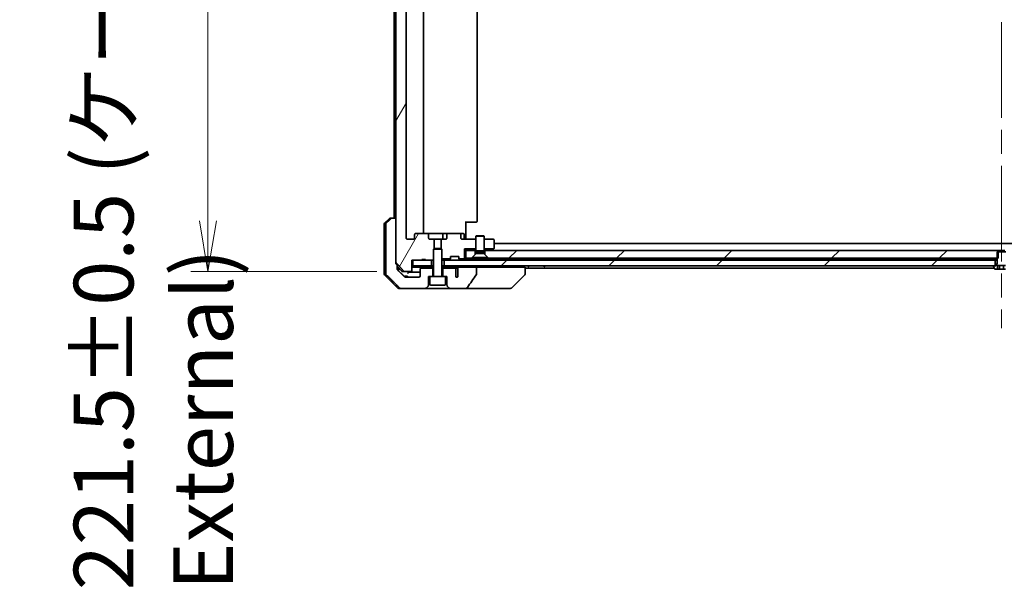
# Model space of a CAD drawing. Units: millimetres. Extents: x 87 to 12268, y 48 to 2436.
# Drawn here: x 4940 to 5289, y 480 to 683 of the extents above; entities that cross this region are included whole.
import ezdxf

# ---------------------------------------------------------------- set-up
doc = ezdxf.new("R2010")
doc.units = ezdxf.units.MM
doc.header["$LTSCALE"] = 6
doc.linetypes.add('CHAIN', pattern=[0.3543, 0.2362, -0.0295, 0.0591, -0.0295])
doc.layers.get('Defpoints').update_dxf_attribs({"lineweight": 25})
for name, color, linetype, lineweight in [('Centerline (ISO)', 131, 'Continuous', 18), ('Dimension (ISO)', 7, 'Continuous', 18), ('Hatch (ISO)', 1, 'Continuous', 18), ('Visible (ISO)', 7, 'Continuous', 35)]:
    doc.layers.add(name, color=color, linetype=linetype, lineweight=lineweight)
doc.styles.add('Note Text (TK)', font='MS PGothic.ttf')
doc.dimstyles.new('Default - Method 1b (TK)', dxfattribs={"dimscale": 6, "dimtxt": 2.5, "dimasz": 2.5, "dimexe": 1, "dimexo": 1.5, "dimgap": 1, "dimtad": 1, "dimdsep": 46, "dimtxsty": 'Note Text (TK)', "dimblk": 'OPEN', "dimcen": 0.09, "dimdle": 5, "dimclrd": 100, "dimclre": 100, "dimclrt": 7, "dimadec": 1, "dimazin": 1, "dimtfac": 1, "dimtmove": 0, "dimatfit": 3, "dimldrblk": 'OPEN', "dimfxl": 1, "dimtolj": 1, "dimlwd": -1, "dimlwe": -1, "dimarcsym": 0})
pattern_1 = [(45, (2319.75, -20), (-19.08304, 19.08304), [])]

# ---------------------------------------------------------------- blocks, each defined once
blk = doc.blocks.new('_Open')
at = {"color": 0, "linetype": 'ByBlock', "lineweight": -2}
for p, q in [((-1, 0.167), (0, 0)), ((-1, -0.167), (0, 0)), ((0, 0), (-1, 0))]:
    blk.add_line(p, q, dxfattribs=at)
blk = doc.blocks.new('*D59')
at = {"layer": 'Defpoints', "color": 0}
for p in [(5006.39, 814.76), (5075.37, 814.76), (5075.37, 593.26)]:
    blk.add_point(p, dxfattribs=at)
at = {"layer": 'Dimension (ISO)', "color": 100}
for p, q in [((5066.37, 814.76), (5000.39, 814.76)), ((5006.39, 611.26), (5006.39, 796.76)), ((5066.37, 593.26), (5000.39, 593.26))]:
    blk.add_line(p, q, dxfattribs=at)
at = {"layer": 'Dimension (ISO)', "color": 100, "xscale": 18, "yscale": 18, "zscale": 18}
for p, rotation in [((5006.39, 814.76), 90), ((5006.39, 593.26), 270)]:
    blk.add_blockref('_Open', p, dxfattribs=dict(at, rotation=rotation))
at = {"layer": 'Dimension (ISO)', "color": 7, "insert": (4987.04, 480.1), "char_height": 15, "attachment_point": 4, "rotation": 90, "style": 'Note Text (TK)'}
blk.add_mtext('\\A1;\\fMS PGothic|b0|i0;{\\H21.1650;221.5±0.5 (ケース外形 / External)}', dxfattribs=at)

msp = doc.modelspace()

# ---------------------------------------------------------------- hatches: boundary and pattern name
at = {"layer": 'Hatch (ISO)'}
h = msp.add_hatch(dxfattribs=at)
h.set_pattern_fill('ANSI31', color=256, scale=215.9, angle=14.999978, style=0)
h.set_pattern_definition([(60, (2319.75, -20), (-23.37186, 13.49376), [])])
edge = h.paths.add_edge_path()
edge.add_ellipse((5080.1602, 801.565), major_axis=(-0.4243, 0), ratio=0.70710678, start_angle=0, end_angle=90)
edge.add_line((5080.1602, 801.265), (5084.2614, 801.265))
edge.add_ellipse((5084.2614, 801.565), major_axis=(0.4243, 0), ratio=0.70710678, start_angle=270, end_angle=360)
edge.add_line((5084.6857, 801.565), (5084.6857, 802.965))
edge.add_ellipse((5085.1099, 802.965), major_axis=(-0.4243, 0), ratio=0.70710678, start_angle=270, end_angle=360, ccw=False)
edge.add_line((5085.1099, 803.265), (5086.7064, 803.265))
edge.add_line((5086.7064, 803.265), (5086.7064, 806.6012))
edge.add_line((5086.7064, 806.6012), (5086.4359, 806.8717))
edge.add_line((5086.4359, 806.8717), (5086.4359, 810.5355))
edge.add_line((5086.4359, 810.5355), (5086.2064, 810.765))
edge.add_line((5086.2064, 810.765), (5085.6859, 810.765))
edge.add_line((5085.6859, 810.765), (5083.5973, 810.765))
edge.add_line((5083.5973, 810.765), (5083.5973, 810.465))
edge.add_line((5083.5973, 810.465), (5082.3133, 810.465))
edge.add_line((5082.3133, 810.465), (5082.3133, 810.765))
edge.add_line((5082.3133, 810.765), (5079.1124, 810.765))
edge.add_line((5079.1124, 810.765), (5078.7938, 810.765))
edge.add_line((5078.7938, 810.765), (5078.7938, 814.465))
edge.add_spline(control_points=[(5078.7938, 814.465), (5078.7938, 814.5013), (5078.7849, 814.544), (5078.7558, 814.6118), (5078.7301, 814.6487), (5078.6752, 814.7017), (5078.636, 814.7267), (5078.5629, 814.756), (5078.5159, 814.765), (5078.476, 814.765)], knot_values=[-0.09145768, -0.09145768, -0.09145768, -0.09145768, -0.08055624, -0.08055624, -0.0693195, -0.0693195, -0.05767651, -0.05767651, -0.04570492, -0.04570492, -0.04570492, -0.04570492], degree=3, periodic=0)
edge.add_line((5078.476, 814.765), (5076.1017, 814.765))
edge.add_spline(control_points=[(5076.1017, 814.765), (5076.0625, 814.765), (5076.0164, 814.7561), (5075.9447, 814.7271), (5075.9061, 814.7021), (5075.8735, 814.6703), (5075.8683, 814.6648), (5075.8632, 814.6591)], knot_values=[0.13619479, 0.13619479, 0.13619479, 0.13619479, 0.14793399, 0.14793399, 0.15941852, 0.15941852, 0.16160336, 0.16160336, 0.16160336, 0.16160336], degree=3, periodic=0)
edge.add_spline(control_points=[(5075.8632, 814.6591), (5074.5902, 813.2193), (5073.1285, 811.549)], knot_values=[0, 0, 0, 0.41414089, 0.41414089, 0.41414089], weights=[1, 1.0025698, 1], degree=2, periodic=0)
edge.add_spline(control_points=[(5073.1285, 811.549), (5073.1078, 811.5252), (5073.0896, 811.4959), (5073.0638, 811.4346), (5073.055, 811.3915), (5073.055, 811.3549)], knot_values=[-0.01993624, -0.01993624, -0.01993624, -0.01993624, -0.01099754, -0.01099754, 0, 0, 0, 0], degree=3, periodic=0)
edge.add_line((5073.055, 811.3549), (5073.055, 795.765))
edge.add_line((5073.055, 795.765), (5073.055, 612.265))
edge.add_line((5073.055, 612.265), (5073.055, 596.6751))
edge.add_spline(control_points=[(5073.055, 596.6751), (5073.055, 596.6384), (5073.0638, 596.5953), (5073.0896, 596.5341), (5073.1078, 596.5047), (5073.1285, 596.481)], knot_values=[0, 0, 0, 0, 0.01099754, 0.01099754, 0.01993624, 0.01993624, 0.01993624, 0.01993624], degree=3, periodic=0)
edge.add_spline(control_points=[(5073.1285, 596.481), (5074.5902, 594.8106), (5075.8632, 593.3709)], knot_values=[0, 0, 0, 0.41414089, 0.41414089, 0.41414089], weights=[1, 1.0025698, 1], degree=2, periodic=0)
edge.add_spline(control_points=[(5075.8632, 593.3709), (5075.8683, 593.3651), (5075.8735, 593.3597), (5075.9061, 593.3279), (5075.9447, 593.3029), (5076.0164, 593.2739), (5076.0625, 593.265), (5076.1017, 593.265)], knot_values=[0.01996959, 0.01996959, 0.01996959, 0.01996959, 0.02215443, 0.02215443, 0.03363896, 0.03363896, 0.04537816, 0.04537816, 0.04537816, 0.04537816], degree=3, periodic=0)
edge.add_line((5076.1017, 593.265), (5078.476, 593.265))
edge.add_spline(control_points=[(5078.476, 593.265), (5078.5159, 593.265), (5078.5629, 593.274), (5078.636, 593.3032), (5078.6752, 593.3283), (5078.7301, 593.3813), (5078.7558, 593.4181), (5078.7849, 593.486), (5078.7938, 593.5286), (5078.7938, 593.565)], knot_values=[0.04570492, 0.04570492, 0.04570492, 0.04570492, 0.05767651, 0.05767651, 0.0693195, 0.0693195, 0.08055624, 0.08055624, 0.09145768, 0.09145768, 0.09145768, 0.09145768], degree=3, periodic=0)
edge.add_line((5078.7938, 593.565), (5078.7938, 597.265))
edge.add_line((5078.7938, 597.265), (5079.1124, 597.265))
edge.add_line((5079.1124, 597.265), (5082.3133, 597.265))
edge.add_line((5082.3133, 597.265), (5082.3133, 597.565))
edge.add_line((5082.3133, 597.565), (5083.5973, 597.565))
edge.add_line((5083.5973, 597.565), (5083.5973, 597.265))
edge.add_line((5083.5973, 597.265), (5085.6859, 597.265))
edge.add_line((5085.6859, 597.265), (5086.2064, 597.265))
edge.add_line((5086.2064, 597.265), (5086.4359, 597.4945))
edge.add_line((5086.4359, 597.4945), (5086.4359, 601.1583))
edge.add_line((5086.4359, 601.1583), (5086.7064, 601.4288))
edge.add_line((5086.7064, 601.4288), (5086.7064, 604.765))
edge.add_line((5086.7064, 604.765), (5085.1099, 604.765))
edge.add_ellipse((5085.1099, 605.065), major_axis=(-0.4243, 0), ratio=0.70710678, start_angle=0, end_angle=90, ccw=False)
edge.add_line((5084.6857, 605.065), (5084.6857, 606.465))
edge.add_ellipse((5084.2614, 606.465), major_axis=(0.4243, 0), ratio=0.70710678, start_angle=0, end_angle=90)
edge.add_line((5084.2614, 606.765), (5080.1602, 606.765))
edge.add_ellipse((5080.1602, 606.465), major_axis=(-0.4243, 0), ratio=0.70710678, start_angle=270, end_angle=360)
edge.add_line((5079.7359, 606.465), (5079.7359, 605.065))
edge.add_ellipse((5079.3117, 605.065), major_axis=(0.4243, 0), ratio=0.70710678, start_angle=270, end_angle=360, ccw=False)
edge.add_line((5079.3117, 604.765), (5077.2117, 604.765))
edge.add_spline(control_points=[(5077.2117, 604.765), (5077.146, 604.765), (5077.0686, 604.7798), (5076.9483, 604.8283), (5076.8837, 604.87), (5076.7932, 604.9581), (5076.7507, 605.0195), (5076.7025, 605.1327), (5076.6879, 605.2042), (5076.6879, 605.265)], knot_values=[-0.07583565, -0.07583565, -0.07583565, -0.07583565, -0.05612538, -0.05612538, -0.03690891, -0.03690891, -0.01823982, -0.01823982, 0, 0, 0, 0], degree=3, periodic=0)
edge.add_line((5076.6879, 605.265), (5076.6879, 802.765))
edge.add_spline(control_points=[(5076.6879, 802.765), (5076.6879, 802.8258), (5076.7025, 802.8972), (5076.7507, 803.0105), (5076.7932, 803.0719), (5076.8837, 803.1599), (5076.9483, 803.2016), (5077.0686, 803.2501), (5077.146, 803.265), (5077.2117, 803.265)], knot_values=[0, 0, 0, 0, 0.01823982, 0.01823982, 0.03690891, 0.03690891, 0.05612538, 0.05612538, 0.07583565, 0.07583565, 0.07583565, 0.07583565], degree=3, periodic=0)
edge.add_line((5077.2117, 803.265), (5079.3117, 803.265))
edge.add_ellipse((5079.3117, 802.965), major_axis=(0.4243, 0), ratio=0.70710678, start_angle=0, end_angle=90, ccw=False)
edge.add_line((5079.7359, 802.965), (5079.7359, 801.565))
h = msp.add_hatch(dxfattribs=at)
h.set_pattern_fill('ANSI31', color=256, scale=215.9, style=0)
h.set_pattern_definition(pattern_1)
h.paths.add_polyline_path([(5286.7064, 597.965), (5286.7064, 600.265), (5286.7064, 600.765), (5104.6359, 600.765), (5104.6359, 599.265), (5105.9359, 597.965), (5286.4359, 597.965)])
h = msp.add_hatch(dxfattribs=at)
h.set_pattern_fill('ANSI31', color=256, scale=215.9, style=0)
h.set_pattern_definition(pattern_1)
h.paths.add_polyline_path([(5090.1859, 597.265), (5090.1859, 595.265), (5285.1359, 595.265), (5285.6859, 595.265), (5285.6859, 597.265)])

# ---------------------------------------------------------------- linework, layer by layer
at = {"layer": 'Centerline (ISO)', "linetype": 'CHAIN', "ltscale": 23.990969}
msp.add_line((5287.9359, 834.815), (5287.9359, 573.215), dxfattribs=at)
at = {"layer": 'Visible (ISO)'}
for p, q in [((5073.055, 811.3549), (5073.055, 596.6751)), ((5076.6879, 605.265), (5076.6879, 802.765)), ((5082.9359, 611.065), (5082.9359, 796.965)), ((5101.9359, 611.065), (5101.9359, 796.965)), ((5072.4359, 795.765), (5072.4359, 612.265)), ((5069.0824, 610.4114), (5070.7895, 612.1185)), ((5071.143, 612.265), (5071.7244, 612.265)), ((5073.055, 612.265), (5071.7244, 612.265)), ((5073.055, 596.1751), (5073.055, 612.265)), ((5068.9359, 610.0579), (5068.9359, 594.765)), ((5069.4625, 610.0579), (5069.4625, 594.765)), ((5082.8461, 611.065), (5082.8461, 606.765)), ((5097.9359, 611.065), (5097.9359, 605.265)), ((5098.3501, 610.765), (5097.9359, 610.765)), ((5098.3501, 610.765), (5100.7288, 610.765)), ((5100.8702, 610.765), (5100.7288, 610.765)), ((5100.8702, 610.765), (5101.5773, 610.765)), ((5101.6359, 610.765), (5101.5773, 610.765)), ((5079.3117, 604.765), (5077.2117, 604.765)), ((5079.7359, 606.465), (5079.7359, 605.065)), ((5084.2614, 606.765), (5080.1602, 606.765)), ((5089.4305, 606.765), (5084.2614, 606.765)), ((5084.6857, 605.065), (5084.6857, 606.465)), ((5086.7064, 604.765), (5085.1099, 604.765)), ((5086.7064, 601.4288), (5086.7064, 604.765)), ((5086.7064, 604.765), (5089.1654, 604.765)), ((5090.7619, 604.765), (5089.1654, 604.765)), ((5089.1654, 604.765), (5089.1654, 601.4288)), ((5091.6104, 606.765), (5089.4305, 606.765)), ((5089.7305, 606.465), (5089.7305, 605.065)), ((5091.1862, 606.465), (5091.1862, 605.065)), ((5095.7117, 606.765), (5091.6104, 606.765)), ((5097.0346, 606.765), (5095.7117, 606.765)), ((5096.1359, 605.065), (5096.1359, 606.465)), ((5101.4359, 604.765), (5096.5602, 604.765)), ((5097.3346, 605.065), (5097.3346, 606.465)), ((5097.9359, 604.99), (5097.9359, 605.265)), ((5097.9359, 604.99), (5097.9359, 604.7727)), ((5101.7427, 605.9683), (5101.4359, 605.815)), ((5104.4359, 605.815), (5101.4359, 605.815)), ((5101.4359, 600.6183), (5101.4359, 605.815)), ((5101.7427, 605.9683), (5104.1292, 605.9683)), ((5104.1292, 605.9683), (5104.4359, 605.815)), ((5104.4359, 600.6183), (5104.4359, 605.815)), ((5107.6359, 604.765), (5104.4359, 604.765)), ((5107.9359, 601.615), (5107.9359, 604.465)), ((5086.7427, 601.465), (5086.4359, 601.1583)), ((5089.4359, 601.1583), (5086.4359, 601.1583)), ((5086.4359, 591.565), (5086.4359, 601.1583)), ((5086.7427, 601.465), (5089.1292, 601.465)), ((5089.1292, 601.465), (5089.4359, 601.1583)), ((5089.4359, 591.565), (5089.4359, 601.1583)), ((5097.4359, 601.265), (5097.4359, 597.765)), ((5101.4359, 601.265), (5097.4359, 601.265)), ((5097.9359, 600.765), (5097.4359, 601.265)), ((5107.6693, 601.265), (5104.4359, 601.265)), ((5107.0026, 600.765), (5107.0826, 600.825)), ((5107.6693, 601.265), (5107.0826, 600.825)), ((5107.6693, 601.265), (5107.8159, 601.375)), ((5467.9359, 603.265), (5107.9359, 603.265)), ((5082.3133, 597.265), (5082.3133, 597.565)), ((5083.5973, 597.565), (5082.3133, 597.565)), ((5083.5973, 597.265), (5083.5973, 597.565)), ((5086.2064, 597.265), (5086.4359, 597.4945)), ((5092.409, 597.765), (5089.4359, 597.765)), ((5092.0238, 597.3529), (5092.3481, 597.6771)), ((5092.3481, 597.6771), (5092.3685, 597.6976)), ((5092.4359, 597.8892), (5092.4359, 598.565)), ((5092.4359, 598.565), (5095.4359, 598.565)), ((5095.4359, 598.565), (5095.4359, 597.8892)), ((5097.4359, 597.765), (5095.4629, 597.765)), ((5095.5034, 597.6976), (5095.5238, 597.6771)), ((5095.8481, 597.3529), (5095.5238, 597.6771)), ((5097.8481, 597.3529), (5097.4359, 597.765)), ((5101.2359, 600.765), (5097.9359, 600.765)), ((5097.9359, 600.765), (5097.9359, 597.965)), ((5097.9359, 597.965), (5099.9359, 597.965)), ((5097.9359, 597.465), (5097.9359, 597.965)), ((5099.4718, 597.465), (5097.9359, 597.465)), ((5097.9359, 597.265), (5097.9359, 597.465)), ((5106.4, 597.465), (5099.4718, 597.465)), ((5099.9359, 597.965), (5101.2359, 599.265)), ((5101.5893, 599.6183), (5100.1859, 598.215)), ((5105.6859, 598.215), (5100.1859, 598.215)), ((5100.1859, 597.9683), (5100.1859, 598.215)), ((5105.6859, 597.9683), (5100.1859, 597.9683)), ((5101.2359, 599.265), (5101.2359, 600.765)), ((5101.2359, 600.765), (5101.4359, 600.765)), ((5104.4359, 600.6183), (5101.4359, 600.6183)), ((5101.5893, 600.3116), (5101.4359, 600.6183)), ((5104.2826, 600.3116), (5101.5893, 600.3116)), ((5101.5893, 599.6183), (5101.5893, 600.3116)), ((5104.2826, 599.6183), (5101.5893, 599.6183)), ((5104.2826, 600.3116), (5104.4359, 600.6183)), ((5104.2826, 599.6183), (5104.2826, 600.3116)), ((5104.2826, 599.6183), (5105.6859, 598.215)), ((5104.4359, 600.765), (5104.6359, 600.765)), ((5286.7064, 600.765), (5104.6359, 600.765)), ((5104.6359, 600.765), (5104.6359, 599.265)), ((5104.6359, 599.265), (5105.9359, 597.965)), ((5105.6859, 597.9683), (5105.6859, 598.215)), ((5105.9359, 597.965), (5286.7064, 597.965)), ((5286.2803, 597.465), (5106.4, 597.465)), ((5286.2803, 597.465), (5286.4359, 597.465)), ((5289.4359, 600.265), (5286.4359, 600.265)), ((5286.4359, 600.265), (5286.4359, 596.065)), ((5286.7064, 597.965), (5286.7064, 600.765)), ((5286.7064, 600.765), (5289.1654, 600.765)), ((5068.9359, 594.765), (5068.9359, 592.4721)), ((5069.4625, 594.765), (5069.4625, 592.4721)), ((5073.571, 594.765), (5073.571, 595.4757)), ((5075.1461, 593.3709), (5073.571, 595.2272)), ((5073.571, 594.1289), (5073.571, 594.765)), ((5073.9359, 594.765), (5073.9359, 594.7971)), ((5073.9359, 593.5687), (5073.9359, 594.765)), ((5078.7938, 593.565), (5078.7938, 597.265)), ((5078.7938, 597.265), (5082.3133, 597.265)), ((5079.1124, 595.265), (5078.7938, 595.265)), ((5078.7938, 594.765), (5086.4359, 594.765)), ((5079.1124, 597.265), (5079.1124, 595.265)), ((5085.6859, 597.265), (5079.1124, 597.265)), ((5079.1124, 595.265), (5085.6859, 595.265)), ((5081.6859, 594.165), (5081.6859, 591.765)), ((5086.1859, 594.465), (5081.9859, 594.465)), ((5083.5973, 597.265), (5082.3133, 597.265)), ((5083.5973, 597.265), (5086.2064, 597.265)), ((5085.0359, 595.165), (5085.0359, 595.1243)), ((5085.2309, 594.765), (5085.0682, 595.0153)), ((5085.6859, 595.265), (5085.6859, 597.265)), ((5086.4359, 595.265), (5085.6859, 595.265)), ((5086.1859, 591.465), (5086.1859, 594.465)), ((5086.4359, 594.465), (5086.1859, 594.465)), ((5086.2064, 597.265), (5086.4359, 597.265)), ((5089.4359, 597.265), (5089.5916, 597.265)), ((5090.1859, 595.265), (5089.4359, 595.265)), ((5089.4359, 594.765), (5090.4795, 594.765)), ((5089.6859, 594.465), (5089.4359, 594.465)), ((5090.1297, 597.265), (5089.5916, 597.265)), ((5093.9496, 594.465), (5089.6859, 594.465)), ((5089.6859, 594.465), (5089.6859, 591.465)), ((5090.1297, 597.265), (5090.1859, 597.265)), ((5090.1859, 597.265), (5090.1859, 595.265)), ((5285.6859, 597.265), (5090.1859, 597.265)), ((5090.1859, 595.265), (5285.6859, 595.265)), ((5090.4795, 594.765), (5092.6506, 594.765)), ((5090.6409, 594.765), (5090.8036, 595.0153)), ((5090.8359, 595.165), (5090.8359, 595.1243)), ((5092.6506, 594.765), (5095.5313, 594.765)), ((5094.5241, 594.465), (5093.9496, 594.465)), ((5094.3033, 591.4432), (5094.3033, 594.165)), ((5095.0611, 594.2278), (5095.0611, 592.9948)), ((5101.6955, 594.765), (5095.5313, 594.765)), ((5097.9359, 594.765), (5097.9359, 595.265)), ((5117.4544, 594.765), (5101.6955, 594.765)), ((5101.6955, 592.3602), (5101.6955, 594.765)), ((5117.4544, 594.765), (5118.9359, 594.765)), ((5118.9359, 592.4722), (5118.9359, 594.765)), ((5118.9359, 594.465), (5285.4259, 594.465)), ((5120.0359, 595.165), (5120.0359, 595.1243)), ((5120.2309, 594.765), (5120.0682, 595.0153)), ((5125.6409, 594.765), (5125.8036, 595.0153)), ((5125.8359, 595.165), (5125.8359, 595.1243)), ((5285.0359, 595.165), (5285.0359, 595.1243)), ((5285.0682, 595.0153), (5285.6268, 594.156)), ((5285.9359, 595.265), (5285.1359, 595.265)), ((5285.6859, 595.265), (5285.6859, 597.265)), ((5285.6859, 597.265), (5286.4359, 597.265)), ((5285.7945, 594.065), (5286.517, 594.065)), ((5286.4359, 596.065), (5285.9359, 595.265)), ((5286.517, 594.065), (5286.517, 595.365)), ((5286.517, 595.365), (5289.3549, 595.365)), ((5287.2529, 594.065), (5286.517, 594.065)), ((5287.2529, 594.065), (5287.2529, 595.365)), ((5288.6956, 594.065), (5287.2529, 594.065)), ((5288.6956, 594.065), (5288.6956, 595.365)), ((5289.3549, 594.065), (5288.6956, 594.065)), ((5069.0824, 592.1185), (5073.7895, 587.4114)), ((5076.1017, 593.265), (5075.3748, 593.265)), ((5076.1017, 593.265), (5078.476, 593.265)), ((5076.2306, 591.565), (5076.37, 591.565)), ((5076.2306, 591.3661), (5076.2306, 591.565)), ((5076.37, 591.565), (5076.4615, 591.565)), ((5076.37, 591.2941), (5076.37, 591.565)), ((5076.4615, 591.565), (5077.1317, 591.565)), ((5076.4615, 591.2715), (5076.4615, 591.565)), ((5081.1859, 591.265), (5076.5456, 591.265)), ((5077.1317, 591.565), (5077.2338, 591.565)), ((5077.1317, 591.265), (5077.1317, 591.565)), ((5077.2338, 591.265), (5077.2338, 591.565)), ((5084.6859, 588.4721), (5084.6859, 591.465)), ((5084.6859, 591.465), (5085.1859, 591.465)), ((5090.6859, 591.465), (5085.1859, 591.465)), ((5085.1859, 588.765), (5085.1859, 591.465)), ((5090.6859, 591.465), (5091.1859, 591.465)), ((5090.6859, 588.765), (5090.6859, 591.465)), ((5091.1859, 591.465), (5091.1859, 588.4721)), ((5095.0523, 592.9088), (5095.0523, 591.4248)), ((5114.0824, 587.4114), (5118.7895, 592.1185)), ((5118.9359, 592.4721), (5118.9359, 592.4722)), ((5074.8204, 587.265), (5074.143, 587.265)), ((5074.8204, 587.265), (5083.4788, 587.265)), ((5083.4788, 587.265), (5092.393, 587.265)), ((5083.8324, 587.4114), (5084.5395, 588.1185)), ((5090.3859, 588.465), (5085.4859, 588.465)), ((5091.3324, 588.1185), (5092.0395, 587.4114)), ((5092.393, 587.265), (5097.7158, 587.265)), ((5097.7158, 587.265), (5112.7532, 587.265)), ((5112.7532, 587.265), (5113.7288, 587.265))]:
    msp.add_line(p, q, dxfattribs=at)
for centre, radius, start, end in [((5071.143, 611.765), 0.5, 90, 135), ((5069.4359, 610.0579), 0.5, 135, 180), ((5082.6359, 611.065), 0.3, 314.475087, 0), ((5101.6359, 611.065), 0.3, 270, 0), ((5089.4305, 606.465), 0.3, 0, 90), ((5090.0305, 605.065), 0.3, 180, 270), ((5097.0346, 606.465), 0.3, 0, 90), ((5097.6346, 605.065), 0.3, 180, 270), ((5107.6359, 604.465), 0.3, 0, 90), ((5106.9026, 601.065), 0.3, 270, 306.869898), ((5107.6359, 601.615), 0.3, 306.869898, 0), ((5091.8117, 597.565), 0.3, 270, 315), ((5092.1359, 597.8892), 0.3, 315, 335.530199), ((5092.1359, 597.8892), 0.3, 335.530199, 0), ((5095.7359, 597.8892), 0.3, 180, 204.469801), ((5095.7359, 597.8892), 0.3, 204.469801, 225), ((5096.0602, 597.565), 0.3, 225, 270), ((5097.6359, 597.565), 0.3, 270, 315), ((5097.6359, 597.565), 0.3, 315, 0), ((5081.9859, 594.165), 0.3, 90, 180), ((5085.1359, 595.165), 0.1, 90, 180), ((5085.2359, 595.1243), 0.2, 180, 213.023868), ((5090.7359, 595.165), 0.1, 0, 90), ((5090.6359, 595.1243), 0.2, 326.976132, 0), ((5120.1359, 595.165), 0.1, 90, 180), ((5120.2359, 595.1243), 0.2, 180, 213.023868), ((5125.7359, 595.165), 0.1, 0, 90), ((5125.6359, 595.1243), 0.2, 326.976132, 0), ((5285.1359, 595.165), 0.1, 90, 180), ((5285.2359, 595.1243), 0.2, 180, 213.023868), ((5285.7945, 594.265), 0.2, 213.023868, 270), ((5069.4359, 592.4721), 0.5, 180, 225), ((5075.3748, 593.565), 0.3, 220.3141, 270), ((5081.1859, 591.765), 0.5, 270, 0), ((5086.3359, 591.565), 0.1, 270, 0), ((5089.5359, 591.565), 0.1, 180, 270), ((5094.6859, 591.765), 0.5, 220.064819, 317.120325), ((5118.4359, 592.4721), 0.5, 315, 0), ((5074.143, 587.765), 0.5, 225, 270), ((5083.4788, 587.765), 0.5, 270, 315), ((5084.1859, 588.4721), 0.5, 315, 0), ((5085.4859, 588.765), 0.3, 180, 270), ((5090.3859, 588.765), 0.3, 270, 0), ((5091.6859, 588.4721), 0.5, 180, 225), ((5092.393, 587.765), 0.5, 225, 270), ((5113.7288, 587.765), 0.5, 270, 315)]:
    msp.add_arc(centre, radius, start, end, dxfattribs=at)
for centre, major_axis, start_param, end_param in [((5079.3117, 605.065), (0.4243, 0), 4.71238898, 6.28318531), ((5080.1602, 606.465), (-0.4243, 0), 4.71238898, 6.28318531), ((5084.2614, 606.465), (0.4243, 0), 0, 1.57079633), ((5085.1099, 605.065), (-0.4243, 0), 0, 1.57079633), ((5090.7619, 605.065), (0.4243, 0), 4.71238898, 6.28318531), ((5091.6104, 606.465), (-0.4243, 0), 4.71238898, 6.28318531), ((5095.7117, 606.465), (0.4243, 0), 0, 1.57079633), ((5096.5602, 605.065), (-0.4243, 0), 0, 1.57079633)]:
    msp.add_ellipse(centre, major_axis=major_axis, ratio=0.70710678, start_param=start_param, end_param=end_param, dxfattribs=at)
for points, weights in [([(5071.3613, 612.1185), (5070.5192, 611.2982), (5069.6123, 610.4114)], [1, 1.00072360784, 1]), ([(5073.1285, 596.481), (5074.5902, 594.8106), (5075.8632, 593.3709)], [1, 1.00256979727, 1]), ([(5073.571, 595.4757), (5073.3521, 595.7255), (5073.1285, 595.981)], [1, 1.00005990434, 1]), ([(5069.6123, 592.1185), (5072.2981, 589.4924), (5074.4539, 587.4114)], [1, 1.00639971749, 1]), ([(5076.1763, 591.4114), (5075.027, 592.5128), (5073.7223, 593.7754)], [1, 1.00216620696, 1])]:
    msp.add_rational_spline(points, weights, degree=2, dxfattribs=at)
for points, knots in [([(5071.7244, 612.265), (5071.6604, 612.265), (5071.5851, 612.2503), (5071.4684, 612.2027), (5071.406, 612.1621), (5071.3613, 612.1185)], [0.2252207515, 0.2252207515, 0.2252207515, 0.2252207515, 0.2443987026, 0.2443987026, 0.2630451134, 0.2630451134, 0.2630451134, 0.2630451134]), ([(5069.6123, 610.4114), (5069.6118, 610.4109), (5069.6112, 610.4104), (5069.5666, 610.3663), (5069.5248, 610.3048), (5069.4771, 610.1912), (5069.4625, 610.1191), (5069.4625, 610.0579)], [-0.0371932316, -0.0371932316, -0.0371932316, -0.0371932316, -0.036968623, -0.036968623, -0.0183792202, -0.0183792202, 0, 0, 0, 0]), ([(5077.2117, 604.765), (5077.146, 604.765), (5077.0686, 604.7798), (5076.9483, 604.8283), (5076.8837, 604.87), (5076.7932, 604.9581), (5076.7507, 605.0195), (5076.7025, 605.1327), (5076.6879, 605.2042), (5076.6879, 605.265)], [-0.0758356526, -0.0758356526, -0.0758356526, -0.0758356526, -0.0561253754, -0.0561253754, -0.0369089078, -0.0369089078, -0.0182398202, -0.0182398202, 0, 0, 0, 0]), ([(5099.0985, 604.765), (5099.0291, 604.765), (5098.9573, 604.7675), (5098.8089, 604.7744), (5098.7323, 604.7789), (5098.5753, 604.7862), (5098.4949, 604.789), (5098.333, 604.791), (5098.2516, 604.79), (5098.0913, 604.785), (5098.0125, 604.781), (5097.9359, 604.777)], [0, 0, 0, 0, 0.022954349, 0.022954349, 0.045908698, 0.045908698, 0.068863048, 0.068863048, 0.091817397, 0.091817397, 0.114771746, 0.114771746, 0.114771746, 0.114771746]), ([(5073.055, 596.6751), (5073.055, 596.6384), (5073.0638, 596.5953), (5073.0896, 596.5341), (5073.1078, 596.5047), (5073.1285, 596.481)], [0, 0, 0, 0, 0.0109975414, 0.0109975414, 0.0199362391, 0.0199362391, 0.0199362391, 0.0199362391]), ([(5073.1285, 595.981), (5073.1078, 596.0047), (5073.0896, 596.0341), (5073.0638, 596.0953), (5073.055, 596.1384), (5073.055, 596.1751)], [-0.0199362391, -0.0199362391, -0.0199362391, -0.0199362391, -0.0109975414, -0.0109975414, 0, 0, 0, 0]), ([(5073.7223, 593.7754), (5073.6773, 593.8189), (5073.6345, 593.8807), (5073.5859, 593.995), (5073.571, 594.0674), (5073.571, 594.1289)], [-0.0372579817, -0.0372579817, -0.0372579817, -0.0372579817, -0.0184726281, -0.0184726281, 0, 0, 0, 0]), ([(5073.9515, 594.1289), (5073.9679, 594.063), (5073.9966, 593.999), (5074.0748, 593.8787), (5074.1247, 593.8234), (5074.182, 593.7765), (5074.1827, 593.7759), (5074.1834, 593.7754)], [0, 0, 0, 0, 0.0211101227, 0.0211101227, 0.0431428208, 0.0431428208, 0.0434060912, 0.0434060912, 0.0434060912, 0.0434060912]), ([(5090.1562, 594.465), (5090.1562, 594.5013), (5090.1628, 594.5373), (5090.189, 594.6057), (5090.2085, 594.6371), (5090.2597, 594.6928), (5090.2914, 594.7156), (5090.3665, 594.751), (5090.4098, 594.7614), (5090.4627, 594.7647), (5090.4711, 594.765), (5090.4795, 594.765)], [0.2095981268, 0.2095981268, 0.2095981268, 0.2095981268, 0.2205000445, 0.2205000445, 0.2316493539, 0.2316493539, 0.2435484264, 0.2435484264, 0.2569020434, 0.2569020434, 0.2594067449, 0.2594067449, 0.2594067449, 0.2594067449]), ([(5092.6506, 594.765), (5092.641, 594.765), (5092.6295, 594.7562), (5092.6065, 594.7213), (5092.5956, 594.6981), (5092.5768, 594.6407), (5092.5691, 594.6084), (5092.5588, 594.5385), (5092.556, 594.5022), (5092.556, 594.4652), (5092.556, 594.4651), (5092.556, 594.465)], [0.2071532766, 0.2071532766, 0.2071532766, 0.2071532766, 0.2220473416, 0.2220473416, 0.2348081632, 0.2348081632, 0.2464120756, 0.2464120756, 0.2573356678, 0.2573356678, 0.257373126, 0.257373126, 0.257373126, 0.257373126]), ([(5094.3033, 594.165), (5094.3033, 594.1995), (5094.2931, 594.2397), (5094.2604, 594.3066), (5094.2303, 594.3439), (5094.1678, 594.3986), (5094.1232, 594.4251), (5094.0428, 594.4555), (5093.9924, 594.465), (5093.9496, 594.465)], [0.0941817089, 0.0941817089, 0.0941817089, 0.0941817089, 0.1045414826, 0.1045414826, 0.1165166857, 0.1165166857, 0.1294807689, 0.1294807689, 0.1423086747, 0.1423086747, 0.1423086747, 0.1423086747]), ([(5094.5241, 594.465), (5094.5279, 594.465), (5094.5317, 594.4649), (5094.5972, 594.4623), (5094.6518, 594.4402), (5094.742, 594.4004), (5094.7919, 594.3733), (5094.8858, 594.3373), (5094.9218, 594.3267), (5094.9908, 594.3153), (5095.0218, 594.3137), (5095.0735, 594.3178), (5095.0938, 594.3214), (5095.1137, 594.3269)], [0.0703365916, 0.0703365916, 0.0703365916, 0.0703365916, 0.0713039146, 0.0713039146, 0.0865669255, 0.0865669255, 0.1084094719, 0.1084094719, 0.1223158776, 0.1223158776, 0.1343539891, 0.1343539891, 0.1428772355, 0.1428772355, 0.1428772355, 0.1428772355]), ([(5094.9987, 594.165), (5094.9993, 594.1656), (5094.9999, 594.1663), (5095.0204, 594.187), (5095.0406, 594.2075), (5095.0611, 594.2278)], [-0.0003158824, -0.0003158824, -0.0003158824, -0.0003158824, 0, 0, 0.009810872, 0.009810872, 0.009810872, 0.009810872]), ([(5095.5313, 594.765), (5095.4647, 594.765), (5095.3857, 594.7539), (5095.2713, 594.7178), (5095.2134, 594.6903), (5095.1387, 594.6333), (5095.1054, 594.5978), (5095.0713, 594.5338), (5095.0611, 594.4969), (5095.0611, 594.465), (5095.0611, 594.448), (5095.064, 594.4278), (5095.0737, 594.3937), (5095.0827, 594.3734), (5095.0984, 594.3472), (5095.1056, 594.3369), (5095.1137, 594.3269)], [-0.0577254227, -0.0577254227, -0.0577254227, -0.0577254227, -0.0377654365, -0.0377654365, -0.021748669, -0.021748669, -0.0095690452, -0.0095690452, 0, 0, 0, 0.005095347, 0.005095347, 0.0106450777, 0.0106450777, 0.0142609084, 0.0142609084, 0.0142609084, 0.0142609084]), ([(5095.1137, 594.3269), (5095.0993, 594.3091), (5095.0869, 594.2896), (5095.0713, 594.2576), (5095.0654, 594.243), (5095.0611, 594.2278)], [0.0775125184, 0.0775125184, 0.0775125184, 0.0775125184, 0.0838185512, 0.0838185512, 0.0881893046, 0.0881893046, 0.0881893046, 0.0881893046]), ([(5069.4625, 592.4721), (5069.4625, 592.4108), (5069.4771, 592.3388), (5069.5248, 592.2251), (5069.5666, 592.1636), (5069.6112, 592.1196), (5069.6118, 592.1191), (5069.6123, 592.1185)], [0, 0, 0, 0, 0.0183792202, 0.0183792202, 0.036968623, 0.036968623, 0.0371932316, 0.0371932316, 0.0371932316, 0.0371932316]), ([(5075.8632, 593.3709), (5075.8683, 593.3651), (5075.8735, 593.3597), (5075.9061, 593.3279), (5075.9447, 593.3029), (5076.0164, 593.2739), (5076.0625, 593.265), (5076.1017, 593.265)], [0.0199695904, 0.0199695904, 0.0199695904, 0.0199695904, 0.022154433, 0.022154433, 0.0336389618, 0.0336389618, 0.0453781618, 0.0453781618, 0.0453781618, 0.0453781618]), ([(5076.5456, 591.265), (5076.4802, 591.265), (5076.4031, 591.2798), (5076.2846, 591.3277), (5076.2217, 591.3679), (5076.1763, 591.4114)], [0.2272745467, 0.2272745467, 0.2272745467, 0.2272745467, 0.2468915176, 0.2468915176, 0.2656231388, 0.2656231388, 0.2656231388, 0.2656231388]), ([(5077.2316, 592.7228), (5077.2326, 592.7228), (5077.2337, 592.7229), (5077.2941, 592.727), (5077.353, 592.7383), (5077.4642, 592.7747), (5077.5157, 592.7995), (5077.6098, 592.8627), (5077.6503, 592.9016), (5077.6799, 592.9443)], [-0.0555348629, -0.0555348629, -0.0555348629, -0.0555348629, -0.0552189831, -0.0552189831, -0.0373368327, -0.0373368327, -0.019492087, -0.019492087, 0, 0, 0, 0]), ([(5077.7363, 592.9858), (5077.7273, 592.9857), (5077.7169, 592.9824), (5077.6978, 592.9669), (5077.6898, 592.9583), (5077.6809, 592.9458), (5077.6804, 592.9451), (5077.6799, 592.9443)], [0, 0, 0, 0, 0.0085745373, 0.0085745373, 0.0141080687, 0.0141080687, 0.0144485104, 0.0144485104, 0.0144485104, 0.0144485104]), ([(5081.6859, 593.0164), (5080.9103, 593.0126), (5080.1963, 593.0082), (5078.871, 592.998), (5078.267, 592.9922), (5077.7363, 592.9858)], [-3.81179376, -3.81179376, -3.81179376, -3.81179376, -2.49053926, -2.49053926, -1.1165894, -1.1165894, -1.1165894, -1.1165894]), ([(5078.476, 593.265), (5078.5159, 593.265), (5078.5629, 593.274), (5078.636, 593.3032), (5078.6752, 593.3283), (5078.7301, 593.3813), (5078.7558, 593.4181), (5078.7849, 593.486), (5078.7938, 593.5286), (5078.7938, 593.565)], [0.0457049199, 0.0457049199, 0.0457049199, 0.0457049199, 0.0576765096, 0.0576765096, 0.0693194971, 0.0693194971, 0.0805562392, 0.0805562392, 0.0914576843, 0.0914576843, 0.0914576843, 0.0914576843]), ([(5094.6859, 591.265), (5094.6909, 591.265), (5094.6959, 591.2651), (5094.7191, 591.2659), (5094.737, 591.2675), (5094.7993, 591.2764), (5094.8413, 591.2884), (5094.9267, 591.3243), (5094.9679, 591.3498), (5095.021, 591.3932), (5095.0374, 591.4087), (5095.0523, 591.4248)], [0.094126136, 0.094126136, 0.094126136, 0.094126136, 0.0956369058, 0.0956369058, 0.1011209234, 0.1011209234, 0.1148363123, 0.1148363123, 0.1313108062, 0.1313108062, 0.139617241, 0.139617241, 0.139617241, 0.139617241]), ([(5094.9987, 592.9375), (5094.9989, 592.9377), (5094.9991, 592.938), (5095.0108, 592.9532), (5095.0234, 592.9661), (5095.0448, 592.9838), (5095.0529, 592.9896), (5095.0611, 592.9948)], [-0.0001233761, -0.0001233761, -0.0001233761, -0.0001233761, 0, 0, 0.0063207373, 0.0063207373, 0.0099258109, 0.0099258109, 0.0099258109, 0.0099258109]), ([(5098.4802, 587.578), (5098.9946, 588.3466), (5099.5136, 589.1123), (5100.5646, 590.645), (5101.097, 591.4123), (5101.6334, 592.1764)], [-0.55822447, -0.55822447, -0.55822447, -0.55822447, -0.280786253, -0.280786253, -0.000705977, -0.000705977, -0.000705977, -0.000705977]), ([(5101.6334, 592.1764), (5101.6529, 592.2043), (5101.6689, 592.2344), (5101.6901, 592.2969), (5101.6955, 592.3282), (5101.6955, 592.3602)], [-0.0197844003, -0.0197844003, -0.0197844003, -0.0197844003, -0.0095848657, -0.0095848657, 0, 0, 0, 0]), ([(5074.4539, 587.4114), (5074.499, 587.3679), (5074.5617, 587.3275), (5074.6794, 587.2797), (5074.7557, 587.265), (5074.8204, 587.265)], [0.0372920489, 0.0372920489, 0.0372920489, 0.0372920489, 0.0559857628, 0.0559857628, 0.0754060268, 0.0754060268, 0.0754060268, 0.0754060268]), ([(5097.7158, 587.265), (5097.8477, 587.265), (5097.9829, 587.2845), (5098.2039, 587.3573), (5098.2891, 587.4003), (5098.4049, 587.4875), (5098.4476, 587.5294), (5098.4802, 587.578)], [-0.0767013361, -0.0767013361, -0.0767013361, -0.0767013361, -0.0433322048, -0.0433322048, -0.0175528343, -0.0175528343, 0, 0, 0, 0])]:
    msp.add_open_spline(points, degree=3, knots=knots, dxfattribs=at)
for points, degree in [([(5101.2803, 600.765), (5101.3581, 600.8698), (5101.4359, 600.9647)], 2), ([(5104.4359, 600.9647), (5104.5138, 600.8698), (5104.5916, 600.765)], 2), ([(5089.4359, 597.4647), (5089.5138, 597.3698), (5089.5916, 597.265)], 2), ([(5099.4718, 597.465), (5099.7039, 597.7329), (5099.9359, 597.965)], 2), ([(5105.9359, 597.965), (5106.168, 597.7329), (5106.4, 597.465)], 2), ([(5286.4359, 597.6647), (5286.3581, 597.5698), (5286.2803, 597.465)], 2), ([(5073.9359, 594.269), (5073.9359, 594.2212), (5073.9404, 594.1735), (5073.9515, 594.1289)], 3), ([(5095.0611, 592.9948), (5095.055, 592.9666), (5095.0523, 592.9381), (5095.0523, 592.9088)], 3)]:
    msp.add_open_spline(points, degree=degree, dxfattribs=at)

# ---------------------------------------------------------------- dimensions: what is measured, and where the dimension line sits
at = {"layer": 'Dimension (ISO)', "color": 100}
dim = msp.add_linear_dim(base=(5006.3922, 814.765), p1=(5075.3748, 593.265), p2=(5075.3748, 814.765), angle=90, text='\\fMS PGothic|b0|i0;{\\H21.1650;<>±0.5 (ケース外形 / External)}', dimstyle='Default - Method 1b (TK)', override={"dimasz": 3, "dimgap": 1, "dimdec": 1, "dimtol": 0, "dimlim": 0, "dimtp": 0, "dimtm": 0, "dimtdec": 1, "dimtofl": 0, "dimatfit": 1}, dxfattribs=at)
dim.commit()
dim.dimension.update_dxf_attribs({"geometry": '*D59', "text_midpoint": (5006.3922, 704.015), "dimtype": 160})

doc.saveas('drawing.dxf')
